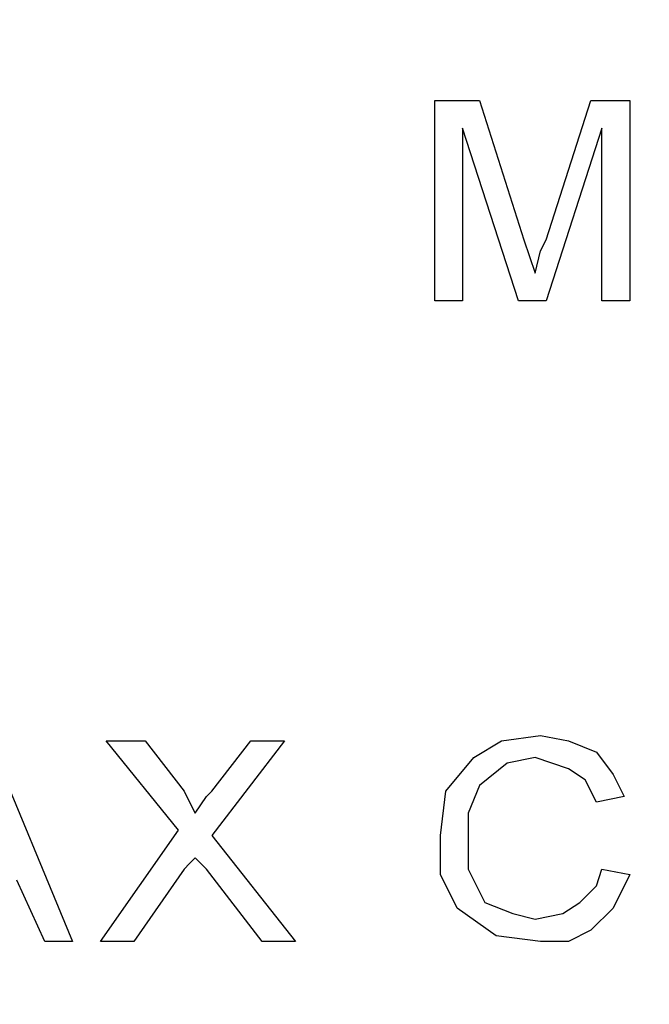
# Model space of a CAD drawing. Units: inches. Extents: x -5.2 to 5.1, y -3.9 to 4.
# Drawn here: x -4.5 to -4.3, y 0.3 to 0.5 of the extents above; entities that cross this region are included whole.
import ezdxf

# ---------------------------------------------------------------- set-up
doc = ezdxf.new("R2010")
doc.units = ezdxf.units.IN
doc.header["$MEASUREMENT"] = 0
doc.layers.add('Layer 1', color=7, linetype='Continuous')

msp = doc.modelspace()

# ---------------------------------------------------------------- linework, layer by layer
at = {"layer": 'Layer 1', "lineweight": 25}
for points, knots in [([(-4.77778, 0.29028), (-4.77778, 0.29028), (-4.77361, 0.36111), (-4.77361, 0.36111), (-4.77361, 0.36111), (-4.77361, 0.36111), (-4.76528, 0.43194), (-4.76528, 0.43194), (-4.76528, 0.43194), (-4.76528, 0.43194), (-4.75, 0.5), (-4.75, 0.5), (-4.75, 0.5), (-4.75, 0.5), (-4.72778, 0.56806), (-4.72778, 0.56806), (-4.72778, 0.56806), (-4.72778, 0.56806), (-4.70139, 0.63333), (-4.70139, 0.63333), (-4.70139, 0.63333), (-4.70139, 0.63333), (-4.66806, 0.69722), (-4.66806, 0.69722), (-4.66806, 0.69722), (-4.66806, 0.69722), (-4.63056, 0.75694), (-4.63056, 0.75694), (-4.63056, 0.75694), (-4.63056, 0.75694), (-4.5875, 0.8125), (-4.5875, 0.8125), (-4.5875, 0.8125), (-4.5875, 0.8125), (-4.53889, 0.86528), (-4.53889, 0.86528), (-4.53889, 0.86528), (-4.53889, 0.86528), (-4.4875, 0.9125), (-4.4875, 0.9125), (-4.4875, 0.9125), (-4.4875, 0.9125), (-4.43056, 0.95556), (-4.43056, 0.95556), (-4.43056, 0.95556), (-4.43056, 0.95556), (-4.37083, 0.99444), (-4.37083, 0.99444), (-4.37083, 0.99444), (-4.37083, 0.99444), (-4.30833, 1.02639), (-4.30833, 1.02639), (-4.30833, 1.02639), (-4.30833, 1.02639), (-4.24306, 1.05417), (-4.24306, 1.05417), (-4.24306, 1.05417), (-4.24306, 1.05417), (-4.175, 1.075), (-4.175, 1.075), (-4.175, 1.075), (-4.175, 1.075), (-4.10556, 1.09028), (-4.10556, 1.09028), (-4.10556, 1.09028), (-4.10556, 1.09028), (-4.03611, 1.1), (-4.03611, 1.1), (-4.03611, 1.1), (-4.03611, 1.1), (-3.96528, 1.10278), (-3.96528, 1.10278), (-3.96528, 1.10278), (-3.96528, 1.10278), (-3.89444, 1.1), (-3.89444, 1.1), (-3.89444, 1.1), (-3.89444, 1.1), (-3.82361, 1.09028), (-3.82361, 1.09028), (-3.82361, 1.09028), (-3.82361, 1.09028), (-3.75417, 1.075), (-3.75417, 1.075), (-3.75417, 1.075), (-3.75417, 1.075), (-3.68611, 1.05417), (-3.68611, 1.05417), (-3.68611, 1.05417), (-3.68611, 1.05417), (-3.62083, 1.02639), (-3.62083, 1.02639), (-3.62083, 1.02639), (-3.62083, 1.02639), (-3.55833, 0.99444), (-3.55833, 0.99444), (-3.55833, 0.99444), (-3.55833, 0.99444), (-3.49861, 0.95556), (-3.49861, 0.95556), (-3.49861, 0.95556), (-3.49861, 0.95556), (-3.44306, 0.9125), (-3.44306, 0.9125), (-3.44306, 0.9125), (-3.44306, 0.9125), (-3.39028, 0.86528), (-3.39028, 0.86528), (-3.39028, 0.86528), (-3.39028, 0.86528), (-3.34167, 0.8125), (-3.34167, 0.8125), (-3.34167, 0.8125), (-3.34167, 0.8125), (-3.29861, 0.75694), (-3.29861, 0.75694), (-3.29861, 0.75694), (-3.29861, 0.75694), (-3.26111, 0.69722), (-3.26111, 0.69722), (-3.26111, 0.69722), (-3.26111, 0.69722), (-3.22778, 0.63333), (-3.22778, 0.63333), (-3.22778, 0.63333), (-3.22778, 0.63333), (-3.20139, 0.56806), (-3.20139, 0.56806), (-3.20139, 0.56806), (-3.20139, 0.56806), (-3.17917, 0.5), (-3.17917, 0.5), (-3.17917, 0.5), (-3.17917, 0.5), (-3.16389, 0.43194), (-3.16389, 0.43194), (-3.16389, 0.43194), (-3.16389, 0.43194), (-3.15556, 0.36111), (-3.15556, 0.36111), (-3.15556, 0.36111), (-3.15556, 0.36111), (-3.15278, 0.29028), (-3.15278, 0.29028), (-3.15278, 0.29028), (-3.15278, 0.29028), (-3.15556, 0.21944), (-3.15556, 0.21944), (-3.15556, 0.21944), (-3.15556, 0.21944), (-3.16389, 0.14861), (-3.16389, 0.14861), (-3.16389, 0.14861), (-3.16389, 0.14861), (-3.17917, 0.08056), (-3.17917, 0.08056), (-3.17917, 0.08056), (-3.17917, 0.08056), (-3.20139, 0.0125), (-3.20139, 0.0125), (-3.20139, 0.0125), (-3.20139, 0.0125), (-3.22778, -0.05278), (-3.22778, -0.05278), (-3.22778, -0.05278), (-3.22778, -0.05278), (-3.26111, -0.11528), (-3.26111, -0.11528), (-3.26111, -0.11528), (-3.26111, -0.11528), (-3.29861, -0.17639), (-3.29861, -0.17639), (-3.29861, -0.17639), (-3.29861, -0.17639), (-3.34167, -0.23194), (-3.34167, -0.23194), (-3.34167, -0.23194), (-3.34167, -0.23194), (-3.39028, -0.28472), (-3.39028, -0.28472), (-3.39028, -0.28472), (-3.39028, -0.28472), (-3.44306, -0.33194), (-3.44306, -0.33194), (-3.44306, -0.33194), (-3.44306, -0.33194), (-3.49861, -0.375), (-3.49861, -0.375), (-3.49861, -0.375), (-3.49861, -0.375), (-3.55833, -0.41389), (-3.55833, -0.41389), (-3.55833, -0.41389), (-3.55833, -0.41389), (-3.62083, -0.44583), (-3.62083, -0.44583), (-3.62083, -0.44583), (-3.62083, -0.44583), (-3.68611, -0.47361), (-3.68611, -0.47361), (-3.68611, -0.47361), (-3.68611, -0.47361), (-3.75417, -0.49444), (-3.75417, -0.49444), (-3.75417, -0.49444), (-3.75417, -0.49444), (-3.82361, -0.50972), (-3.82361, -0.50972), (-3.82361, -0.50972), (-3.82361, -0.50972), (-3.89444, -0.51944), (-3.89444, -0.51944), (-3.89444, -0.51944), (-3.89444, -0.51944), (-3.96528, -0.52222), (-3.96528, -0.52222), (-3.96528, -0.52222), (-3.96528, -0.52222), (-4.03611, -0.51944), (-4.03611, -0.51944), (-4.03611, -0.51944), (-4.03611, -0.51944), (-4.10556, -0.50972), (-4.10556, -0.50972), (-4.10556, -0.50972), (-4.10556, -0.50972), (-4.175, -0.49444), (-4.175, -0.49444), (-4.175, -0.49444), (-4.175, -0.49444), (-4.24306, -0.47361), (-4.24306, -0.47361), (-4.24306, -0.47361), (-4.24306, -0.47361), (-4.30833, -0.44583), (-4.30833, -0.44583), (-4.30833, -0.44583), (-4.30833, -0.44583), (-4.37083, -0.41389), (-4.37083, -0.41389), (-4.37083, -0.41389), (-4.37083, -0.41389), (-4.43056, -0.375), (-4.43056, -0.375), (-4.43056, -0.375), (-4.43056, -0.375), (-4.4875, -0.33194), (-4.4875, -0.33194), (-4.4875, -0.33194), (-4.4875, -0.33194), (-4.53889, -0.28472), (-4.53889, -0.28472), (-4.53889, -0.28472), (-4.53889, -0.28472), (-4.5875, -0.23194), (-4.5875, -0.23194), (-4.5875, -0.23194), (-4.5875, -0.23194), (-4.63056, -0.17639), (-4.63056, -0.17639), (-4.63056, -0.17639), (-4.63056, -0.17639), (-4.66806, -0.11528), (-4.66806, -0.11528), (-4.66806, -0.11528), (-4.66806, -0.11528), (-4.70139, -0.05278), (-4.70139, -0.05278), (-4.70139, -0.05278), (-4.70139, -0.05278), (-4.72778, 0.0125), (-4.72778, 0.0125), (-4.72778, 0.0125), (-4.72778, 0.0125), (-4.75, 0.08056), (-4.75, 0.08056), (-4.75, 0.08056), (-4.75, 0.08056), (-4.76528, 0.14861), (-4.76528, 0.14861), (-4.76528, 0.14861), (-4.76528, 0.14861), (-4.77361, 0.21944), (-4.77361, 0.21944), (-4.77361, 0.21944), (-4.77361, 0.21944), (-4.77778, 0.29028), (-4.77778, 0.29028)], [0, 0, 0, 0, 0.013699, 0.013699, 0.013699, 0.013699, 0.027397, 0.027397, 0.027397, 0.027397, 0.041096, 0.041096, 0.041096, 0.041096, 0.054795, 0.054795, 0.054795, 0.054795, 0.068493, 0.068493, 0.068493, 0.068493, 0.082192, 0.082192, 0.082192, 0.082192, 0.09589, 0.09589, 0.09589, 0.09589, 0.109589, 0.109589, 0.109589, 0.109589, 0.123288, 0.123288, 0.123288, 0.123288, 0.136986, 0.136986, 0.136986, 0.136986, 0.150685, 0.150685, 0.150685, 0.150685, 0.164384, 0.164384, 0.164384, 0.164384, 0.178082, 0.178082, 0.178082, 0.178082, 0.191781, 0.191781, 0.191781, 0.191781, 0.205479, 0.205479, 0.205479, 0.205479, 0.219178, 0.219178, 0.219178, 0.219178, 0.232877, 0.232877, 0.232877, 0.232877, 0.246575, 0.246575, 0.246575, 0.246575, 0.260274, 0.260274, 0.260274, 0.260274, 0.273973, 0.273973, 0.273973, 0.273973, 0.287671, 0.287671, 0.287671, 0.287671, 0.30137, 0.30137, 0.30137, 0.30137, 0.315068, 0.315068, 0.315068, 0.315068, 0.328767, 0.328767, 0.328767, 0.328767, 0.342466, 0.342466, 0.342466, 0.342466, 0.356164, 0.356164, 0.356164, 0.356164, 0.369863, 0.369863, 0.369863, 0.369863, 0.383562, 0.383562, 0.383562, 0.383562, 0.39726, 0.39726, 0.39726, 0.39726, 0.410959, 0.410959, 0.410959, 0.410959, 0.424658, 0.424658, 0.424658, 0.424658, 0.438356, 0.438356, 0.438356, 0.438356, 0.452055, 0.452055, 0.452055, 0.452055, 0.465753, 0.465753, 0.465753, 0.465753, 0.479452, 0.479452, 0.479452, 0.479452, 0.493151, 0.493151, 0.493151, 0.493151, 0.506849, 0.506849, 0.506849, 0.506849, 0.520548, 0.520548, 0.520548, 0.520548, 0.534247, 0.534247, 0.534247, 0.534247, 0.547945, 0.547945, 0.547945, 0.547945, 0.561644, 0.561644, 0.561644, 0.561644, 0.575342, 0.575342, 0.575342, 0.575342, 0.589041, 0.589041, 0.589041, 0.589041, 0.60274, 0.60274, 0.60274, 0.60274, 0.616438, 0.616438, 0.616438, 0.616438, 0.630137, 0.630137, 0.630137, 0.630137, 0.643836, 0.643836, 0.643836, 0.643836, 0.657534, 0.657534, 0.657534, 0.657534, 0.671233, 0.671233, 0.671233, 0.671233, 0.684932, 0.684932, 0.684932, 0.684932, 0.69863, 0.69863, 0.69863, 0.69863, 0.712329, 0.712329, 0.712329, 0.712329, 0.726027, 0.726027, 0.726027, 0.726027, 0.739726, 0.739726, 0.739726, 0.739726, 0.753425, 0.753425, 0.753425, 0.753425, 0.767123, 0.767123, 0.767123, 0.767123, 0.780822, 0.780822, 0.780822, 0.780822, 0.794521, 0.794521, 0.794521, 0.794521, 0.808219, 0.808219, 0.808219, 0.808219, 0.821918, 0.821918, 0.821918, 0.821918, 0.835616, 0.835616, 0.835616, 0.835616, 0.849315, 0.849315, 0.849315, 0.849315, 0.863014, 0.863014, 0.863014, 0.863014, 0.876712, 0.876712, 0.876712, 0.876712, 0.890411, 0.890411, 0.890411, 0.890411, 0.90411, 0.90411, 0.90411, 0.90411, 0.917808, 0.917808, 0.917808, 0.917808, 0.931507, 0.931507, 0.931507, 0.931507, 0.945205, 0.945205, 0.945205, 0.945205, 0.958904, 0.958904, 0.958904, 0.958904, 0.972603, 0.972603, 0.972603, 0.972603, 1, 1, 1, 1]), ([(-3.96528, 1.04028), (-3.96528, 1.04028), (-3.89722, 1.0375), (-3.89722, 1.0375), (-3.89722, 1.0375), (-3.89722, 1.0375), (-3.83056, 1.02778), (-3.83056, 1.02778), (-3.83056, 1.02778), (-3.83056, 1.02778), (-3.76528, 1.01389), (-3.76528, 1.01389), (-3.76528, 1.01389), (-3.76528, 1.01389), (-3.70139, 0.99306), (-3.70139, 0.99306), (-3.70139, 0.99306), (-3.70139, 0.99306), (-3.63889, 0.96667), (-3.63889, 0.96667), (-3.63889, 0.96667), (-3.63889, 0.96667), (-3.58056, 0.93472), (-3.58056, 0.93472), (-3.58056, 0.93472), (-3.58056, 0.93472), (-3.52361, 0.89722), (-3.52361, 0.89722), (-3.52361, 0.89722), (-3.52361, 0.89722), (-3.47083, 0.85556), (-3.47083, 0.85556), (-3.47083, 0.85556), (-3.47083, 0.85556), (-3.42222, 0.80833), (-3.42222, 0.80833), (-3.42222, 0.80833), (-3.42222, 0.80833), (-3.37778, 0.75833), (-3.37778, 0.75833), (-3.37778, 0.75833), (-3.37778, 0.75833), (-3.33889, 0.70417), (-3.33889, 0.70417), (-3.33889, 0.70417), (-3.33889, 0.70417), (-3.30417, 0.64583), (-3.30417, 0.64583), (-3.30417, 0.64583), (-3.30417, 0.64583), (-3.275, 0.58472), (-3.275, 0.58472), (-3.275, 0.58472), (-3.275, 0.58472), (-3.25139, 0.52222), (-3.25139, 0.52222), (-3.25139, 0.52222), (-3.25139, 0.52222), (-3.23333, 0.45694), (-3.23333, 0.45694), (-3.23333, 0.45694), (-3.23333, 0.45694), (-3.22083, 0.39167), (-3.22083, 0.39167), (-3.22083, 0.39167), (-3.22083, 0.39167), (-3.21528, 0.32361), (-3.21528, 0.32361), (-3.21528, 0.32361), (-3.21528, 0.32361), (-3.21528, 0.25694), (-3.21528, 0.25694), (-3.21528, 0.25694), (-3.21528, 0.25694), (-3.22083, 0.19028), (-3.22083, 0.19028), (-3.22083, 0.19028), (-3.22083, 0.19028), (-3.23333, 0.12361), (-3.23333, 0.12361), (-3.23333, 0.12361), (-3.23333, 0.12361), (-3.25139, 0.05833), (-3.25139, 0.05833), (-3.25139, 0.05833), (-3.25139, 0.05833), (-3.275, -0.00417), (-3.275, -0.00417), (-3.275, -0.00417), (-3.275, -0.00417), (-3.30417, -0.06528), (-3.30417, -0.06528), (-3.30417, -0.06528), (-3.30417, -0.06528), (-3.33889, -0.12222), (-3.33889, -0.12222), (-3.33889, -0.12222), (-3.33889, -0.12222), (-3.37778, -0.17778), (-3.37778, -0.17778), (-3.37778, -0.17778), (-3.37778, -0.17778), (-3.42222, -0.22778), (-3.42222, -0.22778), (-3.42222, -0.22778), (-3.42222, -0.22778), (-3.47083, -0.275), (-3.47083, -0.275), (-3.47083, -0.275), (-3.47083, -0.275), (-3.52361, -0.31667), (-3.52361, -0.31667), (-3.52361, -0.31667), (-3.52361, -0.31667), (-3.58056, -0.35417), (-3.58056, -0.35417), (-3.58056, -0.35417), (-3.58056, -0.35417), (-3.63889, -0.38472), (-3.63889, -0.38472), (-3.63889, -0.38472), (-3.63889, -0.38472), (-3.70139, -0.4125), (-3.70139, -0.4125), (-3.70139, -0.4125), (-3.70139, -0.4125), (-3.76528, -0.43333), (-3.76528, -0.43333), (-3.76528, -0.43333), (-3.76528, -0.43333), (-3.83056, -0.44722), (-3.83056, -0.44722), (-3.83056, -0.44722), (-3.83056, -0.44722), (-3.89722, -0.45694), (-3.89722, -0.45694), (-3.89722, -0.45694), (-3.89722, -0.45694), (-3.96528, -0.45972), (-3.96528, -0.45972), (-3.96528, -0.45972), (-3.96528, -0.45972), (-4.03194, -0.45694), (-4.03194, -0.45694), (-4.03194, -0.45694), (-4.03194, -0.45694), (-4.09861, -0.44722), (-4.09861, -0.44722), (-4.09861, -0.44722), (-4.09861, -0.44722), (-4.16389, -0.43333), (-4.16389, -0.43333), (-4.16389, -0.43333), (-4.16389, -0.43333), (-4.22778, -0.4125), (-4.22778, -0.4125), (-4.22778, -0.4125), (-4.22778, -0.4125), (-4.29028, -0.38472), (-4.29028, -0.38472), (-4.29028, -0.38472), (-4.29028, -0.38472), (-4.35, -0.35417), (-4.35, -0.35417), (-4.35, -0.35417), (-4.35, -0.35417), (-4.40556, -0.31667), (-4.40556, -0.31667), (-4.40556, -0.31667), (-4.40556, -0.31667), (-4.45833, -0.275), (-4.45833, -0.275), (-4.45833, -0.275), (-4.45833, -0.275), (-4.50694, -0.22778), (-4.50694, -0.22778), (-4.50694, -0.22778), (-4.50694, -0.22778), (-4.55139, -0.17778), (-4.55139, -0.17778), (-4.55139, -0.17778), (-4.55139, -0.17778), (-4.59028, -0.12222), (-4.59028, -0.12222), (-4.59028, -0.12222), (-4.59028, -0.12222), (-4.625, -0.06528), (-4.625, -0.06528), (-4.625, -0.06528), (-4.625, -0.06528), (-4.65417, -0.00417), (-4.65417, -0.00417), (-4.65417, -0.00417), (-4.65417, -0.00417), (-4.67778, 0.05833), (-4.67778, 0.05833), (-4.67778, 0.05833), (-4.67778, 0.05833), (-4.69583, 0.12361), (-4.69583, 0.12361), (-4.69583, 0.12361), (-4.69583, 0.12361), (-4.70833, 0.19028), (-4.70833, 0.19028), (-4.70833, 0.19028), (-4.70833, 0.19028), (-4.71389, 0.25694), (-4.71389, 0.25694), (-4.71389, 0.25694), (-4.71389, 0.25694), (-4.71389, 0.32361), (-4.71389, 0.32361), (-4.71389, 0.32361), (-4.71389, 0.32361), (-4.70833, 0.39167), (-4.70833, 0.39167), (-4.70833, 0.39167), (-4.70833, 0.39167), (-4.69583, 0.45694), (-4.69583, 0.45694), (-4.69583, 0.45694), (-4.69583, 0.45694), (-4.67778, 0.52222), (-4.67778, 0.52222), (-4.67778, 0.52222), (-4.67778, 0.52222), (-4.65417, 0.58472), (-4.65417, 0.58472), (-4.65417, 0.58472), (-4.65417, 0.58472), (-4.625, 0.64583), (-4.625, 0.64583), (-4.625, 0.64583), (-4.625, 0.64583), (-4.59028, 0.70417), (-4.59028, 0.70417), (-4.59028, 0.70417), (-4.59028, 0.70417), (-4.55139, 0.75833), (-4.55139, 0.75833), (-4.55139, 0.75833), (-4.55139, 0.75833), (-4.50694, 0.80833), (-4.50694, 0.80833), (-4.50694, 0.80833), (-4.50694, 0.80833), (-4.45833, 0.85556), (-4.45833, 0.85556), (-4.45833, 0.85556), (-4.45833, 0.85556), (-4.40556, 0.89722), (-4.40556, 0.89722), (-4.40556, 0.89722), (-4.40556, 0.89722), (-4.35, 0.93472), (-4.35, 0.93472), (-4.35, 0.93472), (-4.35, 0.93472), (-4.29028, 0.96667), (-4.29028, 0.96667), (-4.29028, 0.96667), (-4.29028, 0.96667), (-4.22778, 0.99306), (-4.22778, 0.99306), (-4.22778, 0.99306), (-4.22778, 0.99306), (-4.16389, 1.01389), (-4.16389, 1.01389), (-4.16389, 1.01389), (-4.16389, 1.01389), (-4.09861, 1.02778), (-4.09861, 1.02778), (-4.09861, 1.02778), (-4.09861, 1.02778), (-4.03194, 1.0375), (-4.03194, 1.0375), (-4.03194, 1.0375), (-4.03194, 1.0375), (-3.96528, 1.04028), (-3.96528, 1.04028)], [0, 0, 0, 0, 0.014085, 0.014085, 0.014085, 0.014085, 0.028169, 0.028169, 0.028169, 0.028169, 0.042254, 0.042254, 0.042254, 0.042254, 0.056338, 0.056338, 0.056338, 0.056338, 0.070423, 0.070423, 0.070423, 0.070423, 0.084507, 0.084507, 0.084507, 0.084507, 0.098592, 0.098592, 0.098592, 0.098592, 0.112676, 0.112676, 0.112676, 0.112676, 0.126761, 0.126761, 0.126761, 0.126761, 0.140845, 0.140845, 0.140845, 0.140845, 0.15493, 0.15493, 0.15493, 0.15493, 0.169014, 0.169014, 0.169014, 0.169014, 0.183099, 0.183099, 0.183099, 0.183099, 0.197183, 0.197183, 0.197183, 0.197183, 0.211268, 0.211268, 0.211268, 0.211268, 0.225352, 0.225352, 0.225352, 0.225352, 0.239437, 0.239437, 0.239437, 0.239437, 0.253521, 0.253521, 0.253521, 0.253521, 0.267606, 0.267606, 0.267606, 0.267606, 0.28169, 0.28169, 0.28169, 0.28169, 0.295775, 0.295775, 0.295775, 0.295775, 0.309859, 0.309859, 0.309859, 0.309859, 0.323944, 0.323944, 0.323944, 0.323944, 0.338028, 0.338028, 0.338028, 0.338028, 0.352113, 0.352113, 0.352113, 0.352113, 0.366197, 0.366197, 0.366197, 0.366197, 0.380282, 0.380282, 0.380282, 0.380282, 0.394366, 0.394366, 0.394366, 0.394366, 0.408451, 0.408451, 0.408451, 0.408451, 0.422535, 0.422535, 0.422535, 0.422535, 0.43662, 0.43662, 0.43662, 0.43662, 0.450704, 0.450704, 0.450704, 0.450704, 0.464789, 0.464789, 0.464789, 0.464789, 0.478873, 0.478873, 0.478873, 0.478873, 0.492958, 0.492958, 0.492958, 0.492958, 0.507042, 0.507042, 0.507042, 0.507042, 0.521127, 0.521127, 0.521127, 0.521127, 0.535211, 0.535211, 0.535211, 0.535211, 0.549296, 0.549296, 0.549296, 0.549296, 0.56338, 0.56338, 0.56338, 0.56338, 0.577465, 0.577465, 0.577465, 0.577465, 0.591549, 0.591549, 0.591549, 0.591549, 0.605634, 0.605634, 0.605634, 0.605634, 0.619718, 0.619718, 0.619718, 0.619718, 0.633803, 0.633803, 0.633803, 0.633803, 0.647887, 0.647887, 0.647887, 0.647887, 0.661972, 0.661972, 0.661972, 0.661972, 0.676056, 0.676056, 0.676056, 0.676056, 0.690141, 0.690141, 0.690141, 0.690141, 0.704225, 0.704225, 0.704225, 0.704225, 0.71831, 0.71831, 0.71831, 0.71831, 0.732394, 0.732394, 0.732394, 0.732394, 0.746479, 0.746479, 0.746479, 0.746479, 0.760563, 0.760563, 0.760563, 0.760563, 0.774648, 0.774648, 0.774648, 0.774648, 0.788732, 0.788732, 0.788732, 0.788732, 0.802817, 0.802817, 0.802817, 0.802817, 0.816901, 0.816901, 0.816901, 0.816901, 0.830986, 0.830986, 0.830986, 0.830986, 0.84507, 0.84507, 0.84507, 0.84507, 0.859155, 0.859155, 0.859155, 0.859155, 0.873239, 0.873239, 0.873239, 0.873239, 0.887324, 0.887324, 0.887324, 0.887324, 0.901408, 0.901408, 0.901408, 0.901408, 0.915493, 0.915493, 0.915493, 0.915493, 0.929577, 0.929577, 0.929577, 0.929577, 0.943662, 0.943662, 0.943662, 0.943662, 0.957746, 0.957746, 0.957746, 0.957746, 0.971831, 0.971831, 0.971831, 0.971831, 1, 1, 1, 1]), ([(-4.35833, 0.48611), (-4.35833, 0.48611), (-4.35694, 0.48194), (-4.35694, 0.48194), (-4.35694, 0.48194), (-4.35694, 0.48194), (-4.35556, 0.47778), (-4.35556, 0.47778)], [0, 0, 0, 0, 0.333333, 0.333333, 0.333333, 0.333333, 1, 1, 1, 1]), ([(-4.35833, 0.48611), (-4.35833, 0.48611), (-4.35694, 0.48194), (-4.35694, 0.48194), (-4.35694, 0.48194), (-4.35694, 0.48194), (-4.35556, 0.47778), (-4.35556, 0.47778)], [0, 0, 0, 0, 0.333333, 0.333333, 0.333333, 0.333333, 1, 1, 1, 1]), ([(-4.35556, 0.47778), (-4.35556, 0.47778), (-4.35417, 0.48333), (-4.35417, 0.48333), (-4.35417, 0.48333), (-4.35417, 0.48333), (-4.35278, 0.48611), (-4.35278, 0.48611)], [0, 0, 0, 0, 0.333333, 0.333333, 0.333333, 0.333333, 1, 1, 1, 1]), ([(-4.35556, 0.47778), (-4.35556, 0.47778), (-4.35417, 0.48333), (-4.35417, 0.48333), (-4.35417, 0.48333), (-4.35417, 0.48333), (-4.35278, 0.48611), (-4.35278, 0.48611)], [0, 0, 0, 0, 0.333333, 0.333333, 0.333333, 0.333333, 1, 1, 1, 1]), ([(-4.37917, 0.3375), (-4.37917, 0.3375), (-4.37778, 0.34861), (-4.37778, 0.34861), (-4.37778, 0.34861), (-4.37778, 0.34861), (-4.37083, 0.35694), (-4.37083, 0.35694), (-4.37083, 0.35694), (-4.37083, 0.35694), (-4.36389, 0.36111), (-4.36389, 0.36111), (-4.36389, 0.36111), (-4.36389, 0.36111), (-4.35417, 0.3625), (-4.35417, 0.3625)], [0, 0, 0, 0, 0.2, 0.2, 0.2, 0.2, 0.4, 0.4, 0.4, 0.4, 0.6, 0.6, 0.6, 0.6, 1, 1, 1, 1]), ([(-4.37917, 0.3375), (-4.37917, 0.3375), (-4.37778, 0.34861), (-4.37778, 0.34861), (-4.37778, 0.34861), (-4.37778, 0.34861), (-4.37083, 0.35694), (-4.37083, 0.35694), (-4.37083, 0.35694), (-4.37083, 0.35694), (-4.36389, 0.36111), (-4.36389, 0.36111), (-4.36389, 0.36111), (-4.36389, 0.36111), (-4.35417, 0.3625), (-4.35417, 0.3625)], [0, 0, 0, 0, 0.2, 0.2, 0.2, 0.2, 0.4, 0.4, 0.4, 0.4, 0.6, 0.6, 0.6, 0.6, 1, 1, 1, 1]), ([(-4.35417, 0.3625), (-4.35417, 0.3625), (-4.34722, 0.36111), (-4.34722, 0.36111), (-4.34722, 0.36111), (-4.34722, 0.36111), (-4.34028, 0.35833), (-4.34028, 0.35833), (-4.34028, 0.35833), (-4.34028, 0.35833), (-4.33611, 0.35278), (-4.33611, 0.35278), (-4.33611, 0.35278), (-4.33611, 0.35278), (-4.33333, 0.34722), (-4.33333, 0.34722)], [0, 0, 0, 0, 0.2, 0.2, 0.2, 0.2, 0.4, 0.4, 0.4, 0.4, 0.6, 0.6, 0.6, 0.6, 1, 1, 1, 1]), ([(-4.35417, 0.3625), (-4.35417, 0.3625), (-4.34722, 0.36111), (-4.34722, 0.36111), (-4.34722, 0.36111), (-4.34722, 0.36111), (-4.34028, 0.35833), (-4.34028, 0.35833), (-4.34028, 0.35833), (-4.34028, 0.35833), (-4.33611, 0.35278), (-4.33611, 0.35278), (-4.33611, 0.35278), (-4.33611, 0.35278), (-4.33333, 0.34722), (-4.33333, 0.34722)], [0, 0, 0, 0, 0.2, 0.2, 0.2, 0.2, 0.4, 0.4, 0.4, 0.4, 0.6, 0.6, 0.6, 0.6, 1, 1, 1, 1]), ([(-4.35556, 0.35694), (-4.35556, 0.35694), (-4.3625, 0.35556), (-4.3625, 0.35556), (-4.3625, 0.35556), (-4.3625, 0.35556), (-4.36944, 0.35), (-4.36944, 0.35), (-4.36944, 0.35), (-4.36944, 0.35), (-4.37222, 0.34306), (-4.37222, 0.34306), (-4.37222, 0.34306), (-4.37222, 0.34306), (-4.37222, 0.3375), (-4.37222, 0.3375)], [0, 0, 0, 0, 0.2, 0.2, 0.2, 0.2, 0.4, 0.4, 0.4, 0.4, 0.6, 0.6, 0.6, 0.6, 1, 1, 1, 1]), ([(-4.35556, 0.35694), (-4.35556, 0.35694), (-4.3625, 0.35556), (-4.3625, 0.35556), (-4.3625, 0.35556), (-4.3625, 0.35556), (-4.36944, 0.35), (-4.36944, 0.35), (-4.36944, 0.35), (-4.36944, 0.35), (-4.37222, 0.34306), (-4.37222, 0.34306), (-4.37222, 0.34306), (-4.37222, 0.34306), (-4.37222, 0.3375), (-4.37222, 0.3375)], [0, 0, 0, 0, 0.2, 0.2, 0.2, 0.2, 0.4, 0.4, 0.4, 0.4, 0.6, 0.6, 0.6, 0.6, 1, 1, 1, 1]), ([(-4.34028, 0.34583), (-4.34028, 0.34583), (-4.34306, 0.35139), (-4.34306, 0.35139), (-4.34306, 0.35139), (-4.34306, 0.35139), (-4.34722, 0.35417), (-4.34722, 0.35417), (-4.34722, 0.35417), (-4.34722, 0.35417), (-4.35556, 0.35694), (-4.35556, 0.35694)], [0, 0, 0, 0, 0.25, 0.25, 0.25, 0.25, 0.5, 0.5, 0.5, 0.5, 1, 1, 1, 1]), ([(-4.34028, 0.34583), (-4.34028, 0.34583), (-4.34306, 0.35139), (-4.34306, 0.35139), (-4.34306, 0.35139), (-4.34306, 0.35139), (-4.34722, 0.35417), (-4.34722, 0.35417), (-4.34722, 0.35417), (-4.34722, 0.35417), (-4.35556, 0.35694), (-4.35556, 0.35694)], [0, 0, 0, 0, 0.25, 0.25, 0.25, 0.25, 0.5, 0.5, 0.5, 0.5, 1, 1, 1, 1]), ([(-4.44306, 0.34861), (-4.44306, 0.34861), (-4.44167, 0.34583), (-4.44167, 0.34583), (-4.44167, 0.34583), (-4.44167, 0.34583), (-4.44028, 0.34306), (-4.44028, 0.34306)], [0, 0, 0, 0, 0.333333, 0.333333, 0.333333, 0.333333, 1, 1, 1, 1]), ([(-4.44306, 0.34861), (-4.44306, 0.34861), (-4.44167, 0.34583), (-4.44167, 0.34583), (-4.44167, 0.34583), (-4.44167, 0.34583), (-4.44028, 0.34306), (-4.44028, 0.34306)], [0, 0, 0, 0, 0.333333, 0.333333, 0.333333, 0.333333, 1, 1, 1, 1]), ([(-4.44028, 0.34306), (-4.44028, 0.34306), (-4.4375, 0.34722), (-4.4375, 0.34722), (-4.4375, 0.34722), (-4.4375, 0.34722), (-4.43611, 0.34861), (-4.43611, 0.34861)], [0, 0, 0, 0, 0.333333, 0.333333, 0.333333, 0.333333, 1, 1, 1, 1]), ([(-4.44028, 0.34306), (-4.44028, 0.34306), (-4.4375, 0.34722), (-4.4375, 0.34722), (-4.4375, 0.34722), (-4.4375, 0.34722), (-4.43611, 0.34861), (-4.43611, 0.34861)], [0, 0, 0, 0, 0.333333, 0.333333, 0.333333, 0.333333, 1, 1, 1, 1]), ([(-4.35417, 0.31111), (-4.35417, 0.31111), (-4.36528, 0.3125), (-4.36528, 0.3125), (-4.36528, 0.3125), (-4.36528, 0.3125), (-4.375, 0.31944), (-4.375, 0.31944), (-4.375, 0.31944), (-4.375, 0.31944), (-4.37917, 0.32778), (-4.37917, 0.32778), (-4.37917, 0.32778), (-4.37917, 0.32778), (-4.37917, 0.3375), (-4.37917, 0.3375)], [0, 0, 0, 0, 0.2, 0.2, 0.2, 0.2, 0.4, 0.4, 0.4, 0.4, 0.6, 0.6, 0.6, 0.6, 1, 1, 1, 1]), ([(-4.35417, 0.31111), (-4.35417, 0.31111), (-4.36528, 0.3125), (-4.36528, 0.3125), (-4.36528, 0.3125), (-4.36528, 0.3125), (-4.375, 0.31944), (-4.375, 0.31944), (-4.375, 0.31944), (-4.375, 0.31944), (-4.37917, 0.32778), (-4.37917, 0.32778), (-4.37917, 0.32778), (-4.37917, 0.32778), (-4.37917, 0.3375), (-4.37917, 0.3375)], [0, 0, 0, 0, 0.2, 0.2, 0.2, 0.2, 0.4, 0.4, 0.4, 0.4, 0.6, 0.6, 0.6, 0.6, 1, 1, 1, 1]), ([(-4.37222, 0.3375), (-4.37222, 0.3375), (-4.37222, 0.32917), (-4.37222, 0.32917), (-4.37222, 0.32917), (-4.37222, 0.32917), (-4.36806, 0.32083), (-4.36806, 0.32083), (-4.36806, 0.32083), (-4.36806, 0.32083), (-4.36111, 0.31806), (-4.36111, 0.31806), (-4.36111, 0.31806), (-4.36111, 0.31806), (-4.35556, 0.31667), (-4.35556, 0.31667)], [0, 0, 0, 0, 0.2, 0.2, 0.2, 0.2, 0.4, 0.4, 0.4, 0.4, 0.6, 0.6, 0.6, 0.6, 1, 1, 1, 1]), ([(-4.37222, 0.3375), (-4.37222, 0.3375), (-4.37222, 0.32917), (-4.37222, 0.32917), (-4.37222, 0.32917), (-4.37222, 0.32917), (-4.36806, 0.32083), (-4.36806, 0.32083), (-4.36806, 0.32083), (-4.36806, 0.32083), (-4.36111, 0.31806), (-4.36111, 0.31806), (-4.36111, 0.31806), (-4.36111, 0.31806), (-4.35556, 0.31667), (-4.35556, 0.31667)], [0, 0, 0, 0, 0.2, 0.2, 0.2, 0.2, 0.4, 0.4, 0.4, 0.4, 0.6, 0.6, 0.6, 0.6, 1, 1, 1, 1]), ([(-4.44028, 0.33194), (-4.44028, 0.33194), (-4.44167, 0.33056), (-4.44167, 0.33056), (-4.44167, 0.33056), (-4.44167, 0.33056), (-4.44306, 0.32917), (-4.44306, 0.32917)], [0, 0, 0, 0, 0.333333, 0.333333, 0.333333, 0.333333, 1, 1, 1, 1]), ([(-4.44028, 0.33194), (-4.44028, 0.33194), (-4.44167, 0.33056), (-4.44167, 0.33056), (-4.44167, 0.33056), (-4.44167, 0.33056), (-4.44306, 0.32917), (-4.44306, 0.32917)], [0, 0, 0, 0, 0.333333, 0.333333, 0.333333, 0.333333, 1, 1, 1, 1]), ([(-4.4375, 0.32917), (-4.4375, 0.32917), (-4.43889, 0.33056), (-4.43889, 0.33056), (-4.43889, 0.33056), (-4.43889, 0.33056), (-4.44028, 0.33194), (-4.44028, 0.33194)], [0, 0, 0, 0, 0.333333, 0.333333, 0.333333, 0.333333, 1, 1, 1, 1]), ([(-4.4375, 0.32917), (-4.4375, 0.32917), (-4.43889, 0.33056), (-4.43889, 0.33056), (-4.43889, 0.33056), (-4.43889, 0.33056), (-4.44028, 0.33194), (-4.44028, 0.33194)], [0, 0, 0, 0, 0.333333, 0.333333, 0.333333, 0.333333, 1, 1, 1, 1]), ([(-4.35556, 0.31667), (-4.35556, 0.31667), (-4.34861, 0.31806), (-4.34861, 0.31806), (-4.34861, 0.31806), (-4.34861, 0.31806), (-4.34444, 0.32083), (-4.34444, 0.32083), (-4.34444, 0.32083), (-4.34444, 0.32083), (-4.34028, 0.325), (-4.34028, 0.325), (-4.34028, 0.325), (-4.34028, 0.325), (-4.33889, 0.32917), (-4.33889, 0.32917)], [0, 0, 0, 0, 0.2, 0.2, 0.2, 0.2, 0.4, 0.4, 0.4, 0.4, 0.6, 0.6, 0.6, 0.6, 1, 1, 1, 1]), ([(-4.35556, 0.31667), (-4.35556, 0.31667), (-4.34861, 0.31806), (-4.34861, 0.31806), (-4.34861, 0.31806), (-4.34861, 0.31806), (-4.34444, 0.32083), (-4.34444, 0.32083), (-4.34444, 0.32083), (-4.34444, 0.32083), (-4.34028, 0.325), (-4.34028, 0.325), (-4.34028, 0.325), (-4.34028, 0.325), (-4.33889, 0.32917), (-4.33889, 0.32917)], [0, 0, 0, 0, 0.2, 0.2, 0.2, 0.2, 0.4, 0.4, 0.4, 0.4, 0.6, 0.6, 0.6, 0.6, 1, 1, 1, 1]), ([(-4.33194, 0.32778), (-4.33194, 0.32778), (-4.33611, 0.31944), (-4.33611, 0.31944), (-4.33611, 0.31944), (-4.33611, 0.31944), (-4.34167, 0.31389), (-4.34167, 0.31389), (-4.34167, 0.31389), (-4.34167, 0.31389), (-4.34722, 0.31111), (-4.34722, 0.31111), (-4.34722, 0.31111), (-4.34722, 0.31111), (-4.35417, 0.31111), (-4.35417, 0.31111)], [0, 0, 0, 0, 0.2, 0.2, 0.2, 0.2, 0.4, 0.4, 0.4, 0.4, 0.6, 0.6, 0.6, 0.6, 1, 1, 1, 1]), ([(-4.33194, 0.32778), (-4.33194, 0.32778), (-4.33611, 0.31944), (-4.33611, 0.31944), (-4.33611, 0.31944), (-4.33611, 0.31944), (-4.34167, 0.31389), (-4.34167, 0.31389), (-4.34167, 0.31389), (-4.34167, 0.31389), (-4.34722, 0.31111), (-4.34722, 0.31111), (-4.34722, 0.31111), (-4.34722, 0.31111), (-4.35417, 0.31111), (-4.35417, 0.31111)], [0, 0, 0, 0, 0.2, 0.2, 0.2, 0.2, 0.4, 0.4, 0.4, 0.4, 0.6, 0.6, 0.6, 0.6, 1, 1, 1, 1])]:
    msp.add_open_spline(points, degree=3, knots=knots, dxfattribs=at)
for points in [[(-4.38056, 0.52083), (-4.38056, 0.52083), (-4.36944, 0.52083), (-4.36944, 0.52083)], [(-4.38056, 0.47083), (-4.38056, 0.47083), (-4.38056, 0.52083), (-4.38056, 0.52083)], [(-4.36944, 0.52083), (-4.36944, 0.52083), (-4.35833, 0.48611), (-4.35833, 0.48611)], [(-4.35278, 0.48611), (-4.35278, 0.48611), (-4.34167, 0.52083), (-4.34167, 0.52083)], [(-4.34167, 0.52083), (-4.34167, 0.52083), (-4.33194, 0.52083), (-4.33194, 0.52083)], [(-4.33194, 0.52083), (-4.33194, 0.52083), (-4.33194, 0.47083), (-4.33194, 0.47083)], [(-4.37361, 0.51389), (-4.37361, 0.51389), (-4.37361, 0.47083), (-4.37361, 0.47083)], [(-4.35972, 0.47083), (-4.35972, 0.47083), (-4.37361, 0.51389), (-4.37361, 0.51389)], [(-4.33889, 0.51389), (-4.33889, 0.51389), (-4.35278, 0.47083), (-4.35278, 0.47083)], [(-4.33889, 0.47083), (-4.33889, 0.47083), (-4.33889, 0.51389), (-4.33889, 0.51389)], [(-4.37361, 0.47083), (-4.37361, 0.47083), (-4.38056, 0.47083), (-4.38056, 0.47083)], [(-4.35278, 0.47083), (-4.35278, 0.47083), (-4.35972, 0.47083), (-4.35972, 0.47083)], [(-4.33194, 0.47083), (-4.33194, 0.47083), (-4.33889, 0.47083), (-4.33889, 0.47083)], [(-4.49167, 0.36111), (-4.49167, 0.36111), (-4.47083, 0.31111), (-4.47083, 0.31111)], [(-4.4625, 0.36111), (-4.4625, 0.36111), (-4.45278, 0.36111), (-4.45278, 0.36111)], [(-4.44444, 0.33889), (-4.44444, 0.33889), (-4.4625, 0.36111), (-4.4625, 0.36111)], [(-4.45278, 0.36111), (-4.45278, 0.36111), (-4.44306, 0.34861), (-4.44306, 0.34861)], [(-4.41806, 0.36111), (-4.41806, 0.36111), (-4.43611, 0.3375), (-4.43611, 0.3375)], [(-4.43611, 0.34861), (-4.43611, 0.34861), (-4.42639, 0.36111), (-4.42639, 0.36111)], [(-4.42639, 0.36111), (-4.42639, 0.36111), (-4.41806, 0.36111), (-4.41806, 0.36111)], [(-4.33333, 0.34722), (-4.33333, 0.34722), (-4.34028, 0.34583), (-4.34028, 0.34583)], [(-4.46389, 0.31111), (-4.46389, 0.31111), (-4.44444, 0.33889), (-4.44444, 0.33889)], [(-4.43611, 0.3375), (-4.43611, 0.3375), (-4.41528, 0.31111), (-4.41528, 0.31111)], [(-4.44306, 0.32917), (-4.44306, 0.32917), (-4.45556, 0.31111), (-4.45556, 0.31111)], [(-4.42361, 0.31111), (-4.42361, 0.31111), (-4.4375, 0.32917), (-4.4375, 0.32917)], [(-4.33889, 0.32917), (-4.33889, 0.32917), (-4.33194, 0.32778), (-4.33194, 0.32778)], [(-4.47778, 0.31111), (-4.47778, 0.31111), (-4.48472, 0.32639), (-4.48472, 0.32639)], [(-4.47083, 0.31111), (-4.47083, 0.31111), (-4.47778, 0.31111), (-4.47778, 0.31111)], [(-4.45556, 0.31111), (-4.45556, 0.31111), (-4.46389, 0.31111), (-4.46389, 0.31111)], [(-4.41528, 0.31111), (-4.41528, 0.31111), (-4.42361, 0.31111), (-4.42361, 0.31111)]]:
    msp.add_open_spline(points, degree=3, dxfattribs=at)

doc.saveas('drawing.dxf')
